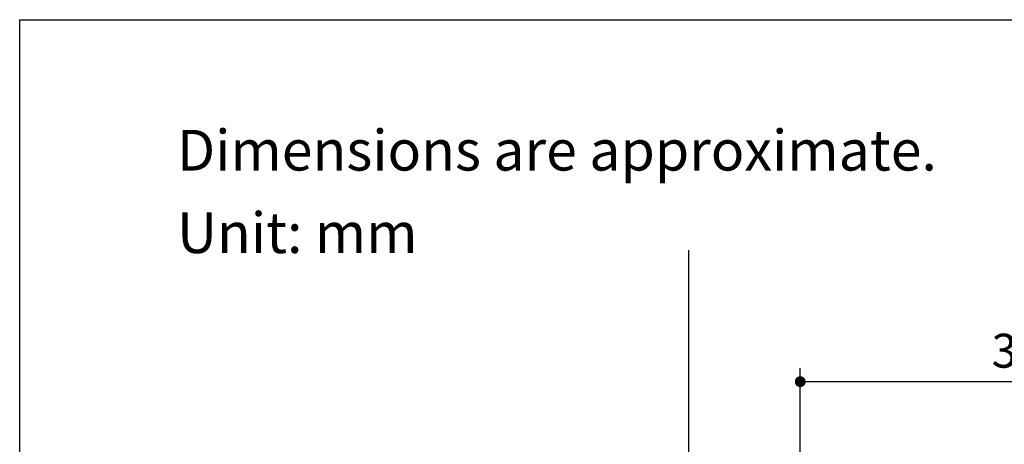
# Model space of a CAD drawing. Units: millimetres. Extents: x 72 to 8980, y -1552 to 626.
# Drawn here: x 6145 to 6872, y 138 to 451 of the extents above; entities that cross this region are included whole.
import ezdxf

# ---------------------------------------------------------------- set-up
doc = ezdxf.new("R2010")
doc.units = ezdxf.units.MM
doc.header["$MEASUREMENT"] = 0
for name, color, linetype in [('Dimensions', 7, 'Continuous'), ('Text', 7, 'Continuous'), ('Wall_Floor', 7, 'Continuous')]:
    doc.layers.add(name, color=color, linetype=linetype)
doc.styles.get("Standard").update_dxf_attribs({"font": 'helr45w_0.ttf'})
doc.dimstyles.get("Standard").update_dxf_attribs({"dimscale": 10, "dimtxt": 2.5, "dimasz": 0.8, "dimexe": 1, "dimexo": 1, "dimgap": 1, "dimtad": 2, "dimtih": 1, "dimtoh": 1, "dimdec": 0, "dimzin": 0, "dimdsep": 46, "dimtxsty": 'Standard', "dimblk": 'DOT', "dimcen": 2, "dimclrd": 1, "dimclre": 1, "dimclrt": 1, "dimadec": 0, "dimazin": 0, "dimtfac": 1, "dimtdec": 0, "dimtofl": 0, "dimtmove": 0, "dimatfit": 3, "dimfxl": 1, "dimtolj": 1, "dimtzin": 0, "dimarcsym": 0})

# ---------------------------------------------------------------- blocks, each defined once
blk = doc.blocks.new('_Dot')
at = {"color": 0, "linetype": 'ByBlock', "lineweight": -2}
blk.add_line((-0.5, 0), (-1, 0), dxfattribs=at)
at = {"color": 0, "linetype": 'ByBlock', "const_width": 0.5}
blk.add_lwpolyline([(-0.25, 0, 1), (0.25, 0, 1)], format="xyb", close=True, dxfattribs=at)
blk = doc.blocks.new('*D6')
at = {"layer": 'Dimensions', "color": 1, "lineweight": -2, "transparency": 16777216}
for p, q in [((6721.01, 39.87), (6721.01, 194.32)), ((7060.18, -41.93), (7060.18, 194.32)), ((6729.01, 184.32), (7052.18, 184.32))]:
    blk.add_line(p, q, dxfattribs=at)
at = {"layer": 'Dimensions', "color": 1, "lineweight": -2, "transparency": 16777216, "xscale": 8, "yscale": 8, "zscale": 8, "rotation": 180}
blk.add_blockref('_Dot', (6721.01, 184.32), dxfattribs=at)
at = {"layer": 'Dimensions', "color": 1, "lineweight": -2, "transparency": 16777216, "xscale": 8, "yscale": 8, "zscale": 8}
blk.add_blockref('_Dot', (7060.18, 184.32), dxfattribs=at)
at = {"layer": 'Dimensions', "color": 1, "transparency": 16777216, "insert": (6890.6, 207.15), "char_height": 25, "attachment_point": 5}
blk.add_mtext('\\A1;339', dxfattribs=at)

msp = doc.modelspace()

# ---------------------------------------------------------------- linework, layer by layer
at = {"layer": 'Dimensions'}
msp.add_lwpolyline([(8980.49, 451.15), (8980.49, -1552.28), (6145.02, -1552.28), (6145.02, 451.15)], close=True, dxfattribs=at)
at = {"layer": 'Wall_Floor', "color": 100}
msp.add_line((6638.76, -1241.61), (6638.76, 281.26), dxfattribs=at)

# ---------------------------------------------------------------- texts
at = {"layer": 'Text', "char_height": 30, "attachment_point": 1}
for s, width, insert in [('\\A1;Dimensions are approximate.', 994.7932, (6261.11, 369.95)), ('\\A1;Unit: mm', 577.1615, (6261.11, 309.1))]:
    msp.add_mtext_dynamic_manual_height_columns(s, width=width, gutter_width=1, heights=[0], dxfattribs=dict(at, insert=insert))

# ---------------------------------------------------------------- dimensions: what is measured, and where the dimension line sits
at = {"layer": 'Dimensions'}
dim = msp.add_linear_dim(base=(7060.18, 184.32), p1=(6721.01, 29.87), p2=(7060.18, -51.93), dimstyle='Standard', dxfattribs=at)
dim.commit()
dim.dimension.update_dxf_attribs({"geometry": '*D6', "text_midpoint": (6890.6, 184.32), "dimtype": 160})

doc.saveas('drawing.dxf')
